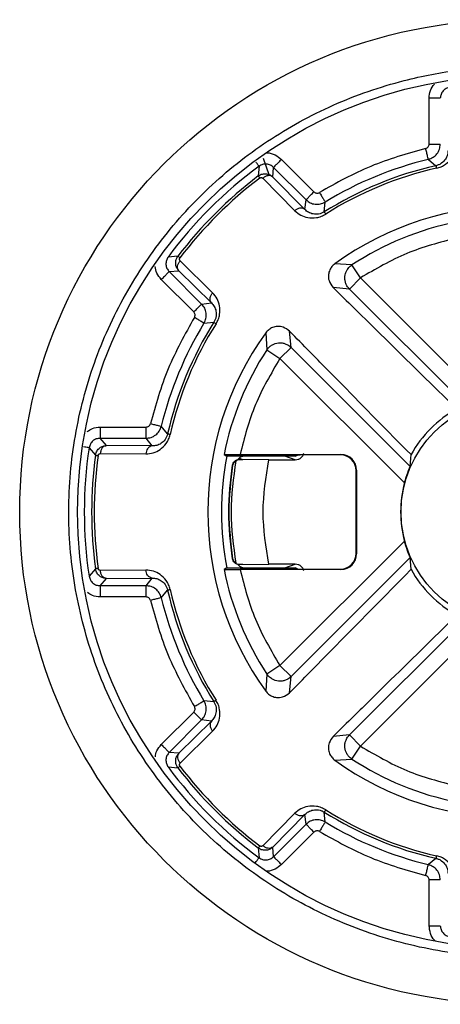
# Model space of a CAD drawing. Units: millimetres. Extents: x 10 to 416, y 10 to 287.
# Drawn here: x 316 to 326, y 171 to 193 of the extents above; entities that cross this region are included whole.
import ezdxf

# ---------------------------------------------------------------- set-up
doc = ezdxf.new("R2010")
doc.units = ezdxf.units.MM

msp = doc.modelspace()

# ---------------------------------------------------------------- linework, layer by layer
at = {"color": 7, "linetype": 'Continuous', "lineweight": 25}
for p, q in [((325.283, 190.598), (325.283, 191.621)), ((321.485, 190.104), (321.467, 189.886)), ((321.71, 189.911), (321.583, 190.28)), ((321.795, 189.863), (321.811, 190.079)), ((321.811, 190.079), (322.535, 189.356)), ((321.987, 190.256), (322.711, 189.532)), ((325.266, 190.257), (325.437, 190.116)), ((322.509, 189.136), (321.795, 189.863)), ((321.569, 189.835), (322.285, 189.109)), ((322.509, 189.136), (322.535, 189.356)), ((322.943, 189.083), (322.964, 189.304)), ((319.674, 188.093), (319.456, 188.074)), ((320.45, 187.275), (319.725, 187.991)), ((323.559, 187.9), (323.178, 187.925)), ((323.751, 187.607), (323.559, 187.9)), ((319.48, 187.749), (319.697, 187.765)), ((320.204, 187.025), (319.48, 187.749)), ((319.697, 187.765), (320.423, 187.05)), ((320.027, 186.848), (319.303, 187.572)), ((323.504, 187.36), (323.751, 187.607)), ((323.751, 187.607), (326.532, 184.827)), ((323.504, 187.36), (323.141, 187.393)), ((326.164, 184.7), (323.504, 187.36)), ((320.204, 187.025), (320.423, 187.05)), ((320.256, 186.596), (320.477, 186.617)), ((321.635, 186.382), (321.66, 186)), ((322.2, 186.056), (322.167, 186.419)), ((321.66, 186), (321.952, 185.808)), ((322.2, 186.056), (321.952, 185.808)), ((322.2, 186.056), (324.86, 183.396)), ((324.733, 183.028), (321.952, 185.808)), ((317.938, 184.277), (318.962, 184.277)), ((319.444, 184.123), (319.302, 184.294)), ((317.938, 184.027), (318.962, 184.027)), ((318.08, 183.862), (317.938, 184.027)), ((319.099, 183.854), (318.962, 184.027)), ((317.691, 183.814), (317.832, 183.646)), ((317.94, 183.682), (318.959, 183.676)), ((319.099, 183.854), (318.08, 183.862)), ((320.704, 183.663), (320.707, 183.661)), ((320.707, 183.661), (320.768, 183.628)), ((321.153, 183.628), (320.768, 183.628)), ((321.043, 183.58), (321.12, 183.553)), ((321.043, 183.552), (321.12, 183.553)), ((321.043, 183.552), (321.053, 183.549)), ((321.702, 183.546), (321.053, 183.549)), ((321.061, 183.661), (323.314, 183.661)), ((322.29, 183.629), (321.172, 183.629)), ((321.702, 183.546), (322.295, 183.546)), ((322.29, 183.629), (322.344, 183.652)), ((323.305, 183.653), (322.551, 183.653)), ((323.314, 183.661), (323.305, 183.653)), ((324.86, 183.396), (324.879, 183.66)), ((320.903, 183.424), (320.895, 183.427)), ((323.664, 183.311), (323.655, 183.303)), ((323.655, 181.455), (323.655, 183.303)), ((323.664, 183.311), (323.664, 181.446)), ((321.952, 178.949), (324.733, 181.729)), ((320.895, 181.331), (320.903, 181.333)), ((324.86, 181.361), (322.2, 178.701)), ((323.655, 181.455), (323.664, 181.446)), ((324.879, 181.098), (324.86, 181.361)), ((317.832, 181.111), (317.691, 180.943)), ((318.959, 181.082), (317.94, 181.075)), ((320.704, 181.094), (320.707, 181.096)), ((320.768, 181.129), (320.707, 181.096)), ((320.768, 181.129), (321.153, 181.129)), ((321.053, 181.208), (321.043, 181.205)), ((321.12, 181.205), (321.043, 181.205)), ((321.053, 181.208), (321.702, 181.211)), ((323.314, 181.096), (321.061, 181.096)), ((321.172, 181.129), (322.29, 181.129)), ((322.295, 181.211), (321.702, 181.211)), ((322.344, 181.106), (322.29, 181.129)), ((322.551, 181.105), (323.305, 181.105)), ((323.305, 181.105), (323.314, 181.096)), ((317.938, 180.731), (318.08, 180.895)), ((318.08, 180.895), (319.099, 180.904)), ((318.962, 180.731), (319.099, 180.904)), ((318.962, 180.731), (317.938, 180.731)), ((319.302, 180.464), (319.444, 180.635)), ((318.962, 180.481), (317.938, 180.481)), ((323.504, 177.398), (326.164, 180.058)), ((326.532, 179.931), (323.751, 177.15)), ((321.952, 178.949), (321.66, 178.757)), ((321.952, 178.949), (322.2, 178.701)), ((321.66, 178.757), (321.635, 178.376)), ((322.167, 178.338), (322.2, 178.701)), ((320.477, 178.141), (320.256, 178.162)), ((319.303, 177.185), (320.027, 177.909)), ((319.48, 177.008), (320.204, 177.732)), ((320.423, 177.707), (319.697, 176.993)), ((320.423, 177.707), (320.204, 177.732)), ((319.725, 176.766), (320.45, 177.482)), ((323.504, 177.398), (323.141, 177.364)), ((323.504, 177.398), (323.751, 177.15)), ((323.559, 176.858), (323.751, 177.15)), ((319.697, 176.993), (319.48, 177.008)), ((319.456, 176.683), (319.674, 176.665)), ((323.178, 176.833), (323.559, 176.858)), ((322.285, 175.648), (321.569, 174.923)), ((321.795, 174.894), (322.509, 175.621)), ((322.535, 175.402), (322.509, 175.621)), ((322.964, 175.453), (322.943, 175.674)), ((322.535, 175.402), (321.811, 174.678)), ((322.711, 175.225), (321.987, 174.501)), ((321.811, 174.678), (321.795, 174.894)), ((321.467, 174.872), (321.485, 174.653)), ((325.437, 174.641), (325.266, 174.5)), ((325.283, 173.136), (325.283, 174.16))]:
    msp.add_line(p, q, dxfattribs=at)
at = {"color": 8, "linetype": 'Continuous', "lineweight": 25}
for p, q in [((322.295, 183.546), (322.061, 183.629)), ((322.061, 181.129), (322.295, 181.211))]:
    msp.add_line(p, q, dxfattribs=at)
at = {"color": 7, "linetype": 'Continuous', "lineweight": 25}
for centre, radius in [((327.14, 182.379), 10.999), ((327.181, 182.379), 9.75), ((327.181, 182.379), 2.524)]:
    msp.add_circle(centre, radius, dxfattribs=at)
for centre, radius, start, end in [((327.181, 182.379), 9.598, 126.3999, 143.6001), ((327.181, 182.379), 7.931, 102.7029, 122.2971), ((327.181, 182.379), 8.108, 103.6623, 121.3377), ((327.181, 182.379), 9.434, 127.2771, 142.7229), ((327.181, 182.379), 7.873, 102.7029, 122.2971), ((327.181, 182.379), 9.376, 127.2771, 142.7229), ((327.181, 182.379), 6.84, 54.1788, 125.8212), ((327.181, 182.379), 6.603, 101.2151, 123.2633), ((327.181, 182.379), 8.108, 148.6623, 166.3377), ((327.181, 182.379), 7.931, 147.7029, 167.2971), ((327.181, 182.379), 7.873, 147.7029, 167.2971), ((327.181, 182.379), 6.84, 144.1788, 215.8212), ((327.181, 182.379), 6.603, 146.7367, 168.7849), ((327.181, 182.379), 2.634, 119.0941, 150.9059), ((327.181, 182.379), 9.598, 171.3999, 188.6001), ((327.181, 182.379), 9.434, 172.2771, 187.7229), ((327.181, 182.379), 9.376, 172.2771, 187.7229), ((327.181, 182.379), 6.534, 168.9743, 191.0257), ((323.305, 183.303), 0.35, 0.0011, 89.9989), ((323.314, 183.311), 0.35, 0.0011, 89.9989), ((327.181, 182.379), 2.533, 165.1463, 194.8537), ((323.305, 181.455), 0.35, 270.0011, 359.9989), ((323.314, 181.446), 0.35, 270.0011, 359.9989), ((327.181, 182.379), 6.603, 191.2151, 213.2633), ((327.181, 182.379), 2.634, 209.0941, 240.9059), ((327.181, 182.379), 7.931, 192.7029, 212.2971), ((327.181, 182.379), 7.873, 192.7029, 212.2971), ((327.181, 182.379), 8.108, 193.6623, 211.3377), ((327.181, 182.379), 9.598, 216.3999, 233.6001), ((327.181, 182.379), 9.434, 217.2771, 232.7229), ((327.181, 182.379), 9.376, 217.2771, 232.7229), ((327.181, 182.379), 6.84, 234.1788, 305.8212), ((327.181, 182.379), 6.603, 236.7367, 258.7849), ((327.181, 182.379), 7.931, 237.7029, 257.2971), ((327.181, 182.379), 7.873, 237.7029, 257.2971), ((327.181, 182.379), 8.108, 238.6623, 256.3377)]:
    msp.add_arc(centre, radius, start, end, dxfattribs=at)
for points, knots in [([(327.227, 192.325), (326.806, 192.311), (325.964, 192.284), (324.584, 192.016), (323.125, 191.51), (321.648, 190.701), (320.332, 189.652), (319.206, 188.4), (318.311, 186.974), (317.662, 185.42), (317.29, 183.778), (317.192, 182.097), (317.384, 180.424), (317.849, 178.806), (318.584, 177.291), (319.558, 175.917), (320.752, 174.731), (322.126, 173.758), (323.646, 173.034), (325.265, 172.57), (326.939, 172.39), (328.62, 172.488), (330.259, 172.872), (331.813, 173.521), (333.232, 174.426), (334.484, 175.553), (335.524, 176.877), (336.332, 178.354), (336.875, 179.948), (337.148, 181.609), (337.133, 183.293), (336.841, 184.951), (336.27, 186.535), (335.445, 188.003), (334.382, 189.308), (333.118, 190.42), (331.682, 191.301), (330.188, 191.902), (328.689, 192.256), (327.714, 192.302), (327.227, 192.325)], [0, 0, 0, 0, 0.020215, 0.0404301, 0.0672761, 0.0941221, 0.1209679, 0.1478137, 0.1746594, 0.2015051, 0.2283508, 0.2551965, 0.2820423, 0.3088882, 0.3357342, 0.3625803, 0.3894265, 0.4162728, 0.4431191, 0.4699654, 0.4968117, 0.5236579, 0.550504, 0.57735, 0.6041959, 0.6310418, 0.6578875, 0.6847332, 0.7115789, 0.7384246, 0.7652704, 0.7921162, 0.8189621, 0.8458081, 0.8726543, 0.8995005, 0.9263468, 0.9531931, 0.9765966, 1, 1, 1, 1]), ([(325.746, 191.869), (325.717, 191.861), (325.659, 191.846), (325.59, 191.788), (325.543, 191.71), (325.536, 191.651), (325.533, 191.621)], [0, 0, 0, 0, 0.2501143, 0.5000059, 0.7498912, 1, 1, 1, 1]), ([(325.207, 190.5), (325.217, 190.504), (325.239, 190.511), (325.263, 190.535), (325.28, 190.564), (325.282, 190.586), (325.283, 190.598)], [0, 0, 0, 0, 0.249106, 0.499886, 0.749473, 1, 1, 1, 1]), ([(325.266, 190.257), (325.303, 190.27), (325.376, 190.296), (325.463, 190.378), (325.521, 190.481), (325.529, 190.559), (325.533, 190.598)], [0, 0, 0, 0, 0.250229, 0.500064, 0.750041, 1, 1, 1, 1]), ([(325.45, 190.059), (325.485, 190.069), (325.558, 190.09), (325.683, 190.163), (325.794, 190.28), (325.872, 190.438), (325.88, 190.545), (325.884, 190.6)], [0, 0, 0, 0, 0.123018, 0.251907, 0.501638, 0.739474, 1, 1, 1, 1]), ([(325.706, 190.461), (325.704, 190.427), (325.7, 190.36), (325.655, 190.262), (325.587, 190.185), (325.507, 190.137), (325.46, 190.123), (325.437, 190.116)], [0, 0, 0, 0, 0.27547, 0.539499, 0.783491, 0.894847, 1, 1, 1, 1]), ([(321.811, 190.079), (321.787, 190.098), (321.741, 190.136), (321.653, 190.157), (321.563, 190.149), (321.511, 190.119), (321.485, 190.104)], [0, 0, 0, 0, 0.250114, 0.500006, 0.749891, 1, 1, 1, 1]), ([(321.467, 189.886), (321.482, 189.895), (321.511, 189.915), (321.575, 189.936), (321.652, 189.939), (321.734, 189.914), (321.775, 189.88), (321.795, 189.863)], [0, 0, 0, 0, 0.148016, 0.291624, 0.551204, 0.782567, 1, 1, 1, 1]), ([(321.502, 189.839), (321.505, 189.841), (321.511, 189.845), (321.521, 189.848), (321.531, 189.85), (321.543, 189.849), (321.557, 189.845), (321.565, 189.838), (321.569, 189.835)], [0, 0, 0, 0, 0.119058, 0.237423, 0.363566, 0.504567, 0.743958, 1, 1, 1, 1]), ([(321.795, 189.863), (321.781, 189.873), (321.753, 189.893), (321.692, 189.896), (321.627, 189.878), (321.588, 189.849), (321.569, 189.835)], [0, 0, 0, 0, 0.24995, 0.4999, 0.74965, 1, 1, 1, 1]), ([(322.711, 189.532), (322.72, 189.525), (322.737, 189.511), (322.77, 189.502), (322.804, 189.503), (322.824, 189.513), (322.834, 189.518)], [0, 0, 0, 0, 0.247493, 0.499754, 0.747917, 1, 1, 1, 1]), ([(322.535, 189.356), (322.565, 189.331), (322.625, 189.281), (322.74, 189.25), (322.858, 189.253), (322.929, 189.287), (322.964, 189.304)], [0, 0, 0, 0, 0.249951, 0.499915, 0.74976, 1, 1, 1, 1]), ([(322.509, 189.136), (322.493, 189.147), (322.461, 189.169), (322.397, 189.168), (322.336, 189.147), (322.302, 189.122), (322.285, 189.109)], [0, 0, 0, 0, 0.27964, 0.559117, 0.779389, 1, 1, 1, 1]), ([(322.285, 189.109), (322.327, 189.073), (322.408, 189.004), (322.574, 188.947), (322.736, 188.943), (322.876, 188.979), (322.942, 189.016), (322.974, 189.034)], [0, 0, 0, 0, 0.258693, 0.498059, 0.747862, 0.877558, 1, 1, 1, 1]), ([(322.943, 189.083), (322.922, 189.072), (322.879, 189.048), (322.788, 189.027), (322.686, 189.032), (322.585, 189.07), (322.535, 189.114), (322.509, 189.136)], [0, 0, 0, 0, 0.105256, 0.216846, 0.460883, 0.725635, 1, 1, 1, 1]), ([(319.697, 187.765), (319.68, 187.784), (319.646, 187.825), (319.621, 187.908), (319.624, 187.985), (319.645, 188.048), (319.664, 188.078), (319.674, 188.093)], [0, 0, 0, 0, 0.217432, 0.448794, 0.708374, 0.851984, 1, 1, 1, 1]), ([(319.456, 188.074), (319.441, 188.049), (319.411, 187.997), (319.403, 187.907), (319.424, 187.819), (319.462, 187.772), (319.48, 187.749)], [0, 0, 0, 0, 0.250114, 0.500006, 0.749891, 1, 1, 1, 1]), ([(319.697, 187.765), (319.687, 187.779), (319.666, 187.807), (319.664, 187.867), (319.682, 187.932), (319.711, 187.971), (319.725, 187.991)], [0, 0, 0, 0, 0.25035, 0.5001, 0.75005, 1, 1, 1, 1]), ([(319.725, 187.991), (319.722, 187.995), (319.715, 188.003), (319.711, 188.017), (319.71, 188.029), (319.711, 188.039), (319.715, 188.049), (319.719, 188.054), (319.721, 188.057)], [0, 0, 0, 0, 0.256042, 0.495432, 0.636434, 0.762576, 0.880942, 1, 1, 1, 1]), ([(323.178, 187.925), (323.154, 187.904), (323.107, 187.864), (323.057, 187.778), (323.028, 187.669), (323.042, 187.523), (323.104, 187.442), (323.141, 187.393)], [0, 0, 0, 0, 0.124789, 0.24883, 0.422152, 0.654016, 1, 1, 1, 1]), ([(323.461, 187.8), (323.471, 187.814), (323.496, 187.853), (323.535, 187.882), (323.559, 187.9)], [0, 0, 0, 0, 0.3554893, 1, 1, 1, 1]), ([(320.423, 187.05), (320.412, 187.066), (320.39, 187.098), (320.391, 187.162), (320.412, 187.224), (320.438, 187.258), (320.45, 187.275)], [0, 0, 0, 0, 0.27964, 0.559117, 0.779389, 1, 1, 1, 1]), ([(320.526, 186.585), (320.544, 186.617), (320.581, 186.683), (320.617, 186.824), (320.613, 186.985), (320.557, 187.152), (320.487, 187.233), (320.45, 187.275)], [0, 0, 0, 0, 0.123018, 0.251907, 0.501638, 0.739474, 1, 1, 1, 1]), ([(323.141, 187.393), (323.296, 187.24), (324.212, 186.341), (325.134, 185.433), (325.9, 184.681)], [0, 0, 0, 0, 0.169954, 1, 1, 1, 1]), ([(320.256, 186.596), (320.272, 186.631), (320.306, 186.701), (320.31, 186.82), (320.279, 186.935), (320.229, 186.995), (320.204, 187.025)], [0, 0, 0, 0, 0.249951, 0.499915, 0.74976, 1, 1, 1, 1]), ([(320.423, 187.05), (320.446, 187.025), (320.49, 186.975), (320.528, 186.874), (320.534, 186.772), (320.511, 186.68), (320.488, 186.637), (320.477, 186.617)], [0, 0, 0, 0, 0.27547, 0.539499, 0.783491, 0.894847, 1, 1, 1, 1]), ([(320.042, 186.726), (320.047, 186.736), (320.057, 186.756), (320.057, 186.79), (320.049, 186.823), (320.035, 186.84), (320.027, 186.848)], [0, 0, 0, 0, 0.247493, 0.499754, 0.747917, 1, 1, 1, 1]), ([(322.167, 186.419), (322.123, 186.453), (322.046, 186.512), (321.908, 186.532), (321.795, 186.508), (321.702, 186.458), (321.657, 186.407), (321.635, 186.382)], [0, 0, 0, 0, 0.315658, 0.551582, 0.726054, 0.8661, 1, 1, 1, 1]), ([(324.879, 183.66), (324.362, 184.185), (323.608, 184.952), (322.708, 185.868), (322.32, 186.263), (322.167, 186.419)], [0, 0, 0, 0, 0.568708, 0.830047, 1, 1, 1, 1]), ([(322.081, 186.132), (322.097, 186.125), (322.142, 186.108), (322.177, 186.076), (322.2, 186.056)], [0, 0, 0, 0, 0.365375, 1, 1, 1, 1]), ([(318.962, 184.277), (318.973, 184.278), (318.995, 184.28), (319.025, 184.297), (319.049, 184.321), (319.056, 184.342), (319.059, 184.353)], [0, 0, 0, 0, 0.247493, 0.499754, 0.747916, 1, 1, 1, 1]), ([(318.962, 184.027), (319.001, 184.03), (319.079, 184.038), (319.182, 184.097), (319.264, 184.183), (319.289, 184.257), (319.302, 184.294)], [0, 0, 0, 0, 0.249951, 0.499915, 0.74976, 1, 1, 1, 1]), ([(319.444, 184.123), (319.437, 184.1), (319.423, 184.053), (319.374, 183.973), (319.298, 183.905), (319.199, 183.86), (319.133, 183.856), (319.099, 183.854)], [0, 0, 0, 0, 0.105256, 0.216846, 0.460883, 0.725635, 1, 1, 1, 1]), ([(317.938, 184.027), (317.909, 184.023), (317.849, 184.017), (317.772, 183.97), (317.714, 183.9), (317.699, 183.843), (317.691, 183.814)], [0, 0, 0, 0, 0.250114, 0.500006, 0.749891, 1, 1, 1, 1]), ([(318.959, 183.676), (319.015, 183.68), (319.121, 183.688), (319.279, 183.766), (319.396, 183.878), (319.47, 184.002), (319.491, 184.075), (319.501, 184.11)], [0, 0, 0, 0, 0.258693, 0.498059, 0.747862, 0.877558, 1, 1, 1, 1]), ([(317.832, 183.646), (317.836, 183.664), (317.843, 183.698), (317.873, 183.758), (317.925, 183.815), (318.001, 183.856), (318.055, 183.86), (318.08, 183.862)], [0, 0, 0, 0, 0.1480162, 0.2916259, 0.5512056, 0.7825676, 1, 1, 1, 1]), ([(317.89, 183.639), (317.891, 183.642), (317.892, 183.649), (317.897, 183.658), (317.903, 183.666), (317.912, 183.674), (317.925, 183.681), (317.935, 183.682), (317.94, 183.682)], [0, 0, 0, 0, 0.119058, 0.237424, 0.363566, 0.504568, 0.74396, 1, 1, 1, 1]), ([(318.08, 183.862), (318.063, 183.86), (318.029, 183.854), (317.984, 183.813), (317.951, 183.754), (317.944, 183.706), (317.94, 183.682)], [0, 0, 0, 0, 0.249951, 0.4999, 0.749649, 1, 1, 1, 1]), ([(319.099, 183.854), (319.08, 183.85), (319.042, 183.843), (318.997, 183.797), (318.969, 183.739), (318.963, 183.697), (318.959, 183.676)], [0, 0, 0, 0, 0.279641, 0.559117, 0.779388, 1, 1, 1, 1]), ([(322.295, 183.546), (322.317, 183.548), (322.36, 183.552), (322.417, 183.584), (322.464, 183.631), (322.48, 183.672), (322.488, 183.692)], [0, 0, 0, 0, 0.249598, 0.499557, 0.74989, 1, 1, 1, 1]), ([(320.704, 183.663), (320.708, 183.663), (320.716, 183.662), (320.777, 183.662), (320.866, 183.662), (320.966, 183.661), (321.033, 183.661), (321.061, 183.661)], [0, 0, 0, 0, 0.21055, 0.421044, 0.633201, 0.849212, 1, 1, 1, 1]), ([(320.965, 183.521), (320.914, 183.14), (320.811, 182.379), (320.914, 181.617), (320.965, 181.236)], [0, 0, 0, 0, 0.5, 1, 1, 1, 1]), ([(320.895, 183.427), (320.899, 183.442), (320.907, 183.473), (320.94, 183.514), (320.986, 183.547), (321.024, 183.551), (321.043, 183.552)], [0, 0, 0, 0, 0.222522, 0.446639, 0.723299, 1, 1, 1, 1]), ([(320.903, 183.424), (320.909, 183.446), (320.92, 183.483), (320.952, 183.51), (320.965, 183.521)], [0, 0, 0, 0, 0.59644, 1, 1, 1, 1]), ([(321.053, 183.549), (321.038, 183.548), (321.008, 183.546), (320.979, 183.529), (320.965, 183.521)], [0, 0, 0, 0, 0.509955, 1, 1, 1, 1]), ([(321.153, 183.628), (321.131, 183.624), (321.087, 183.615), (321.038, 183.583), (321.019, 183.555), (321.013, 183.546)], [0, 0, 0, 0, 0.401534, 0.803409, 1, 1, 1, 1]), ([(321.172, 183.629), (321.172, 183.629), (321.171, 183.629), (321.171, 183.629), (321.169, 183.629), (321.165, 183.629), (321.159, 183.628), (321.156, 183.628), (321.153, 183.628)], [0, 0, 0, 0, 0.005909, 0.01253, 0.029291, 0.08143, 0.270195, 1, 1, 1, 1]), ([(322.551, 183.653), (322.527, 183.653), (322.479, 183.653), (322.416, 183.652), (322.369, 183.652), (322.347, 183.652), (322.345, 183.652), (322.344, 183.652)], [0, 0, 0, 0, 0.225897, 0.451933, 0.673804, 0.88819, 1, 1, 1, 1]), ([(320.903, 181.333), (320.861, 181.682), (320.775, 182.379), (320.861, 183.076), (320.903, 183.424)], [0, 0, 0, 0, 0.5, 1, 1, 1, 1]), ([(324.733, 183.028), (324.746, 183.074), (324.772, 183.167), (324.815, 183.285), (324.846, 183.364), (324.859, 183.393), (324.86, 183.395), (324.86, 183.396)], [0, 0, 0, 0, 0.2496862, 0.5003539, 0.7251739, 0.9285384, 1, 1, 1, 1]), ([(324.86, 181.361), (324.858, 181.365), (324.855, 181.373), (324.833, 181.427), (324.802, 181.509), (324.766, 181.613), (324.744, 181.691), (324.733, 181.729)], [0, 0, 0, 0, 0.192532, 0.384908, 0.581612, 0.791101, 1, 1, 1, 1]), ([(321.043, 181.205), (321.024, 181.207), (320.985, 181.211), (320.94, 181.243), (320.907, 181.284), (320.899, 181.315), (320.895, 181.331)], [0, 0, 0, 0, 0.277944, 0.553506, 0.77925, 1, 1, 1, 1]), ([(320.965, 181.236), (320.952, 181.247), (320.92, 181.275), (320.91, 181.312), (320.903, 181.333)], [0, 0, 0, 0, 0.40438, 1, 1, 1, 1]), ([(318.08, 180.895), (318.055, 180.897), (318.001, 180.901), (317.925, 180.942), (317.873, 180.999), (317.843, 181.059), (317.836, 181.093), (317.832, 181.111)], [0, 0, 0, 0, 0.217163, 0.448255, 0.707498, 0.851161, 1, 1, 1, 1]), ([(317.94, 181.075), (317.935, 181.076), (317.925, 181.076), (317.912, 181.083), (317.903, 181.091), (317.897, 181.099), (317.892, 181.109), (317.891, 181.115), (317.89, 181.119)], [0, 0, 0, 0, 0.256802, 0.495058, 0.636184, 0.762443, 0.880899, 1, 1, 1, 1]), ([(318.08, 180.895), (318.063, 180.898), (318.029, 180.903), (317.984, 180.944), (317.952, 181.003), (317.944, 181.051), (317.94, 181.075)], [0, 0, 0, 0, 0.2503508, 0.5000997, 0.7500494, 1, 1, 1, 1]), ([(319.099, 180.904), (319.08, 180.907), (319.042, 180.914), (318.997, 180.96), (318.969, 181.019), (318.963, 181.061), (318.959, 181.082)], [0, 0, 0, 0, 0.279641, 0.559117, 0.779388, 1, 1, 1, 1]), ([(319.501, 180.647), (319.491, 180.683), (319.47, 180.755), (319.396, 180.88), (319.279, 180.992), (319.122, 181.07), (319.015, 181.078), (318.959, 181.082)], [0, 0, 0, 0, 0.123018, 0.251907, 0.501638, 0.739474, 1, 1, 1, 1]), ([(320.704, 181.094), (320.708, 181.095), (320.716, 181.095), (320.777, 181.095), (320.866, 181.096), (320.966, 181.096), (321.033, 181.096), (321.061, 181.096)], [0, 0, 0, 0, 0.21055, 0.421044, 0.633201, 0.849212, 1, 1, 1, 1]), ([(320.965, 181.236), (320.979, 181.228), (321.008, 181.211), (321.038, 181.209), (321.053, 181.208)], [0, 0, 0, 0, 0.482388, 1, 1, 1, 1]), ([(321.013, 181.211), (321.022, 181.199), (321.043, 181.17), (321.093, 181.141), (321.134, 181.133), (321.153, 181.129)], [0, 0, 0, 0, 0.25045, 0.647254, 1, 1, 1, 1]), ([(321.153, 181.129), (321.156, 181.129), (321.159, 181.129), (321.165, 181.129), (321.169, 181.129), (321.171, 181.129), (321.171, 181.129), (321.172, 181.129), (321.172, 181.129)], [0, 0, 0, 0, 0.726334, 0.916295, 0.969661, 0.987067, 0.993942, 1, 1, 1, 1]), ([(322.167, 178.338), (322.32, 178.494), (323.219, 179.409), (324.126, 180.332), (324.879, 181.098)], [0, 0, 0, 0, 0.169954, 1, 1, 1, 1]), ([(322.488, 181.065), (322.48, 181.086), (322.465, 181.126), (322.418, 181.173), (322.36, 181.206), (322.317, 181.209), (322.295, 181.211)], [0, 0, 0, 0, 0.249592, 0.499555, 0.749884, 1, 1, 1, 1]), ([(322.344, 181.106), (322.346, 181.105), (322.351, 181.105), (322.386, 181.105), (322.436, 181.105), (322.495, 181.105), (322.534, 181.105), (322.551, 181.105)], [0, 0, 0, 0, 0.2069767, 0.4138426, 0.6238146, 0.8405071, 1, 1, 1, 1]), ([(317.691, 180.943), (317.699, 180.915), (317.714, 180.857), (317.772, 180.788), (317.849, 180.74), (317.909, 180.734), (317.938, 180.731)], [0, 0, 0, 0, 0.250114, 0.500006, 0.749891, 1, 1, 1, 1]), ([(319.099, 180.904), (319.133, 180.902), (319.199, 180.897), (319.298, 180.852), (319.374, 180.785), (319.423, 180.704), (319.437, 180.657), (319.444, 180.635)], [0, 0, 0, 0, 0.27547, 0.539499, 0.783491, 0.894847, 1, 1, 1, 1]), ([(319.302, 180.464), (319.289, 180.5), (319.263, 180.574), (319.182, 180.661), (319.079, 180.719), (319.001, 180.727), (318.962, 180.731)], [0, 0, 0, 0, 0.249951, 0.499915, 0.74976, 1, 1, 1, 1]), ([(319.059, 180.404), (319.056, 180.415), (319.048, 180.436), (319.025, 180.461), (318.996, 180.478), (318.973, 180.48), (318.962, 180.481)], [0, 0, 0, 0, 0.247493, 0.499754, 0.747916, 1, 1, 1, 1]), ([(325.9, 180.077), (325.374, 179.56), (324.607, 178.806), (323.691, 177.905), (323.296, 177.517), (323.141, 177.364)], [0, 0, 0, 0, 0.568708, 0.830047, 1, 1, 1, 1]), ([(321.761, 178.659), (321.746, 178.668), (321.706, 178.694), (321.678, 178.733), (321.66, 178.757)], [0, 0, 0, 0, 0.365375, 1, 1, 1, 1]), ([(321.635, 178.376), (321.655, 178.352), (321.696, 178.305), (321.782, 178.255), (321.891, 178.226), (322.036, 178.24), (322.118, 178.302), (322.167, 178.338)], [0, 0, 0, 0, 0.124789, 0.24883, 0.422152, 0.654016, 1, 1, 1, 1]), ([(320.027, 177.909), (320.034, 177.918), (320.049, 177.935), (320.057, 177.967), (320.057, 178.002), (320.047, 178.022), (320.042, 178.032)], [0, 0, 0, 0, 0.247493, 0.499754, 0.747917, 1, 1, 1, 1]), ([(320.204, 177.732), (320.229, 177.762), (320.278, 177.823), (320.31, 177.937), (320.307, 178.056), (320.273, 178.127), (320.256, 178.162)], [0, 0, 0, 0, 0.249951, 0.499915, 0.74976, 1, 1, 1, 1]), ([(320.477, 178.141), (320.488, 178.12), (320.511, 178.077), (320.533, 177.986), (320.527, 177.883), (320.489, 177.782), (320.446, 177.732), (320.423, 177.707)], [0, 0, 0, 0, 0.105256, 0.216846, 0.460883, 0.725635, 1, 1, 1, 1]), ([(320.45, 177.482), (320.486, 177.524), (320.556, 177.605), (320.613, 177.772), (320.616, 177.934), (320.58, 178.074), (320.544, 178.14), (320.526, 178.172)], [0, 0, 0, 0, 0.2586927, 0.4980593, 0.7478618, 0.8775577, 1, 1, 1, 1]), ([(320.423, 177.707), (320.412, 177.691), (320.39, 177.659), (320.391, 177.595), (320.412, 177.534), (320.438, 177.499), (320.45, 177.482)], [0, 0, 0, 0, 0.2796401, 0.5591175, 0.7793888, 1, 1, 1, 1]), ([(323.141, 177.364), (323.107, 177.32), (323.047, 177.243), (323.027, 177.105), (323.052, 176.992), (323.101, 176.899), (323.153, 176.855), (323.178, 176.833)], [0, 0, 0, 0, 0.315658, 0.551582, 0.726054, 0.8661, 1, 1, 1, 1]), ([(323.428, 177.279), (323.434, 177.295), (323.452, 177.339), (323.484, 177.375), (323.504, 177.398)], [0, 0, 0, 0, 0.366995, 1, 1, 1, 1]), ([(319.48, 177.008), (319.462, 176.985), (319.424, 176.939), (319.403, 176.851), (319.411, 176.76), (319.441, 176.709), (319.456, 176.683)], [0, 0, 0, 0, 0.250114, 0.500006, 0.749891, 1, 1, 1, 1]), ([(319.674, 176.665), (319.664, 176.68), (319.645, 176.709), (319.624, 176.772), (319.621, 176.85), (319.646, 176.932), (319.68, 176.973), (319.697, 176.993)], [0, 0, 0, 0, 0.148016, 0.291624, 0.551204, 0.782567, 1, 1, 1, 1]), ([(319.697, 176.993), (319.687, 176.979), (319.666, 176.95), (319.664, 176.89), (319.682, 176.825), (319.711, 176.786), (319.725, 176.766)], [0, 0, 0, 0, 0.24995, 0.4999, 0.74965, 1, 1, 1, 1]), ([(319.721, 176.7), (319.719, 176.703), (319.715, 176.709), (319.711, 176.718), (319.71, 176.728), (319.711, 176.741), (319.715, 176.755), (319.722, 176.762), (319.725, 176.766)], [0, 0, 0, 0, 0.119058, 0.237423, 0.363566, 0.504567, 0.743958, 1, 1, 1, 1]), ([(322.974, 175.724), (322.942, 175.742), (322.876, 175.778), (322.736, 175.814), (322.574, 175.81), (322.408, 175.754), (322.327, 175.684), (322.285, 175.648)], [0, 0, 0, 0, 0.1224453, 0.2521401, 0.501942, 0.7413046, 1, 1, 1, 1]), ([(322.509, 175.621), (322.493, 175.61), (322.461, 175.588), (322.397, 175.589), (322.336, 175.61), (322.302, 175.635), (322.285, 175.648)], [0, 0, 0, 0, 0.27964, 0.559117, 0.779389, 1, 1, 1, 1]), ([(322.509, 175.621), (322.535, 175.643), (322.585, 175.687), (322.686, 175.725), (322.788, 175.731), (322.879, 175.709), (322.922, 175.686), (322.943, 175.674)], [0, 0, 0, 0, 0.274366, 0.539116, 0.783153, 0.894743, 1, 1, 1, 1]), ([(322.964, 175.453), (322.929, 175.47), (322.858, 175.504), (322.74, 175.508), (322.625, 175.476), (322.565, 175.427), (322.535, 175.402)], [0, 0, 0, 0, 0.249951, 0.499915, 0.74976, 1, 1, 1, 1]), ([(322.834, 175.24), (322.824, 175.245), (322.804, 175.254), (322.77, 175.255), (322.737, 175.247), (322.72, 175.232), (322.711, 175.225)], [0, 0, 0, 0, 0.247493, 0.499754, 0.747917, 1, 1, 1, 1]), ([(321.795, 174.894), (321.775, 174.878), (321.734, 174.843), (321.652, 174.818), (321.575, 174.821), (321.511, 174.843), (321.482, 174.862), (321.467, 174.872)], [0, 0, 0, 0, 0.2174324, 0.4487944, 0.7083741, 0.8519838, 1, 1, 1, 1]), ([(321.569, 174.923), (321.565, 174.919), (321.557, 174.913), (321.543, 174.908), (321.531, 174.908), (321.521, 174.909), (321.511, 174.913), (321.505, 174.916), (321.502, 174.918)], [0, 0, 0, 0, 0.256042, 0.495432, 0.636434, 0.762576, 0.880942, 1, 1, 1, 1]), ([(321.795, 174.894), (321.781, 174.884), (321.753, 174.864), (321.692, 174.861), (321.628, 174.88), (321.588, 174.909), (321.569, 174.923)], [0, 0, 0, 0, 0.25035, 0.5001, 0.75005, 1, 1, 1, 1]), ([(321.485, 174.653), (321.511, 174.638), (321.563, 174.608), (321.653, 174.601), (321.741, 174.622), (321.787, 174.659), (321.811, 174.678)], [0, 0, 0, 0, 0.250114, 0.500006, 0.749891, 1, 1, 1, 1]), ([(325.884, 174.157), (325.88, 174.212), (325.872, 174.319), (325.794, 174.476), (325.682, 174.594), (325.558, 174.667), (325.485, 174.688), (325.45, 174.698)], [0, 0, 0, 0, 0.258693, 0.498059, 0.747862, 0.877558, 1, 1, 1, 1]), ([(325.533, 174.16), (325.529, 174.199), (325.521, 174.276), (325.463, 174.38), (325.376, 174.461), (325.303, 174.487), (325.266, 174.5)], [0, 0, 0, 0, 0.249951, 0.499915, 0.74976, 1, 1, 1, 1]), ([(325.437, 174.641), (325.46, 174.635), (325.507, 174.621), (325.587, 174.572), (325.655, 174.495), (325.699, 174.397), (325.704, 174.331), (325.706, 174.297)], [0, 0, 0, 0, 0.105256, 0.216846, 0.460883, 0.725635, 1, 1, 1, 1]), ([(325.283, 174.16), (325.282, 174.171), (325.28, 174.193), (325.263, 174.222), (325.239, 174.246), (325.217, 174.253), (325.207, 174.257)], [0, 0, 0, 0, 0.247493, 0.499754, 0.747916, 1, 1, 1, 1]), ([(325.533, 173.136), (325.536, 173.106), (325.543, 173.047), (325.59, 172.97), (325.659, 172.911), (325.717, 172.896), (325.746, 172.889)], [0, 0, 0, 0, 0.250114, 0.500006, 0.749891, 1, 1, 1, 1])]:
    msp.add_open_spline(points, degree=3, knots=knots, dxfattribs=at)
at = {"color": 8, "linetype": 'Continuous', "lineweight": 25}
for points, knots in [([(325.283, 191.621), (325.289, 191.681), (325.3, 191.798), (325.367, 191.893), (325.4, 191.94)], [0, 0, 0, 0, 0.512984, 1, 1, 1, 1]), ([(321.663, 190.4), (321.666, 190.401), (321.727, 190.407), (321.849, 190.364), (321.941, 190.292), (321.987, 190.256)], [0, 0, 0, 0, 0.02246, 0.511023, 1, 1, 1, 1]), ([(321.485, 190.104), (321.483, 190.107), (321.478, 190.114), (321.451, 190.151), (321.426, 190.184), (321.418, 190.195)], [0, 0, 0, 0, 0.40146, 0.80292, 1, 1, 1, 1]), ([(319.303, 187.572), (319.265, 187.618), (319.194, 187.703), (319.175, 187.811), (319.166, 187.861)], [0, 0, 0, 0, 0.544286, 1, 1, 1, 1]), ([(323.504, 187.36), (323.484, 187.382), (323.447, 187.425), (323.416, 187.499), (323.401, 187.571), (323.401, 187.642), (323.415, 187.711), (323.435, 187.765), (323.456, 187.792), (323.461, 187.8)], [0, 0, 0, 0, 0.186191, 0.350731, 0.499425, 0.644795, 0.789237, 0.938416, 1, 1, 1, 1]), ([(321.66, 186), (321.678, 186.024), (321.713, 186.069), (321.78, 186.116), (321.847, 186.145), (321.917, 186.159), (321.987, 186.158), (322.043, 186.15), (322.073, 186.136), (322.081, 186.132)], [0, 0, 0, 0, 0.188229, 0.354004, 0.503432, 0.648324, 0.793194, 0.942607, 1, 1, 1, 1]), ([(317.647, 184.176), (317.685, 184.202), (317.772, 184.262), (317.878, 184.271), (317.938, 184.277)], [0, 0, 0, 0, 0.436219, 1, 1, 1, 1]), ([(317.691, 183.814), (317.687, 183.815), (317.679, 183.816), (317.63, 183.823), (317.585, 183.83), (317.567, 183.833)], [0, 0, 0, 0, 0.378841, 0.757682, 1, 1, 1, 1]), ([(317.938, 180.481), (317.878, 180.486), (317.775, 180.494), (317.691, 180.552), (317.655, 180.577)], [0, 0, 0, 0, 0.582554, 1, 1, 1, 1]), ([(322.2, 178.701), (322.177, 178.682), (322.134, 178.645), (322.059, 178.613), (321.987, 178.598), (321.916, 178.598), (321.848, 178.613), (321.794, 178.633), (321.768, 178.653), (321.761, 178.659)], [0, 0, 0, 0, 0.1882288, 0.3540039, 0.5034319, 0.6483244, 0.7931937, 0.9426074, 1, 1, 1, 1]), ([(319.17, 176.912), (319.178, 176.956), (319.197, 177.059), (319.265, 177.139), (319.303, 177.185)], [0, 0, 0, 0, 0.4286, 1, 1, 1, 1]), ([(323.559, 176.858), (323.535, 176.876), (323.49, 176.91), (323.444, 176.977), (323.415, 177.045), (323.401, 177.114), (323.401, 177.185), (323.41, 177.241), (323.424, 177.271), (323.428, 177.279)], [0, 0, 0, 0, 0.1882561, 0.3540552, 0.5035048, 0.6484183, 0.7939146, 0.9433124, 1, 1, 1, 1]), ([(321.407, 174.546), (321.419, 174.563), (321.448, 174.602), (321.478, 174.643), (321.483, 174.65), (321.485, 174.653)], [0, 0, 0, 0, 0.267122, 0.633561, 1, 1, 1, 1]), ([(321.987, 174.501), (321.941, 174.465), (321.849, 174.393), (321.726, 174.35), (321.664, 174.357), (321.66, 174.357)], [0, 0, 0, 0, 0.4843083, 0.9682058, 1, 1, 1, 1]), ([(325.427, 172.791), (325.419, 172.797), (325.365, 172.84), (325.304, 172.961), (325.29, 173.078), (325.283, 173.136)], [0, 0, 0, 0, 0.0769628, 0.5382862, 1, 1, 1, 1])]:
    msp.add_open_spline(points, degree=3, knots=knots, dxfattribs=at)
at = {"color": 7, "linetype": 'Continuous', "lineweight": 25}
for points in [[(325.533, 191.621), (325.529, 191.621), (325.521, 191.621), (325.463, 191.621), (325.381, 191.621), (325.316, 191.621), (325.283, 191.621)], [(325.283, 190.598), (325.316, 190.598), (325.381, 190.598), (325.463, 190.598), (325.521, 190.598), (325.529, 190.598), (325.533, 190.598)], [(325.207, 190.5), (324.792, 190.383), (323.963, 190.147), (323.21, 189.728), (322.834, 189.518)], [(325.266, 190.257), (325.265, 190.261), (325.263, 190.269), (325.249, 190.325), (325.23, 190.405), (325.214, 190.469), (325.207, 190.5)], [(321.987, 190.256), (321.964, 190.233), (321.918, 190.187), (321.86, 190.129), (321.819, 190.088), (321.813, 190.082), (321.811, 190.079)], [(325.437, 190.116), (325.437, 190.115), (325.437, 190.114), (325.44, 190.102), (325.444, 190.084), (325.448, 190.067), (325.45, 190.059)], [(321.467, 189.886), (321.467, 189.885), (321.469, 189.884), (321.476, 189.874), (321.487, 189.86), (321.497, 189.846), (321.502, 189.839)], [(322.535, 189.356), (322.537, 189.358), (322.543, 189.364), (322.584, 189.405), (322.642, 189.463), (322.688, 189.509), (322.711, 189.532)], [(322.834, 189.518), (322.851, 189.49), (322.885, 189.434), (322.928, 189.364), (322.958, 189.314), (322.962, 189.307), (322.964, 189.304)], [(322.974, 189.034), (322.97, 189.041), (322.961, 189.055), (322.951, 189.071), (322.944, 189.081), (322.944, 189.082), (322.943, 189.083)], [(325.898, 188.499), (325.52, 188.4), (324.762, 188.204), (324.088, 187.806), (323.751, 187.607)], [(319.721, 188.057), (319.714, 188.062), (319.7, 188.073), (319.686, 188.084), (319.676, 188.091), (319.675, 188.092), (319.674, 188.093)], [(319.48, 187.749), (319.477, 187.746), (319.472, 187.741), (319.431, 187.7), (319.373, 187.641), (319.326, 187.595), (319.303, 187.572)], [(320.027, 186.848), (320.05, 186.871), (320.097, 186.917), (320.155, 186.976), (320.196, 187.017), (320.201, 187.022), (320.204, 187.025)], [(320.042, 186.726), (319.832, 186.349), (319.412, 185.597), (319.177, 184.767), (319.059, 184.353)], [(320.256, 186.596), (320.252, 186.598), (320.245, 186.602), (320.196, 186.632), (320.126, 186.675), (320.07, 186.709), (320.042, 186.726)], [(320.477, 186.617), (320.477, 186.616), (320.479, 186.615), (320.489, 186.609), (320.504, 186.599), (320.519, 186.59), (320.526, 186.585)], [(321.952, 185.808), (321.754, 185.471), (321.356, 184.798), (321.159, 184.04), (321.061, 183.661)], [(319.059, 184.353), (319.091, 184.345), (319.154, 184.33), (319.234, 184.31), (319.291, 184.297), (319.298, 184.295), (319.302, 184.294)], [(317.938, 184.277), (317.938, 184.244), (317.938, 184.179), (317.938, 184.096), (317.938, 184.039), (317.938, 184.031), (317.938, 184.027)], [(318.962, 184.027), (318.962, 184.031), (318.962, 184.039), (318.962, 184.096), (318.962, 184.179), (318.962, 184.244), (318.962, 184.277)], [(319.501, 184.11), (319.492, 184.112), (319.476, 184.116), (319.458, 184.12), (319.446, 184.122), (319.444, 184.123), (319.444, 184.123)], [(317.832, 183.646), (317.833, 183.646), (317.835, 183.646), (317.847, 183.645), (317.865, 183.642), (317.882, 183.64), (317.89, 183.639)], [(321.702, 181.211), (321.64, 181.6), (321.517, 182.379), (321.64, 183.157), (321.702, 183.546)], [(320.895, 181.331), (320.853, 181.68), (320.767, 182.379), (320.853, 183.077), (320.895, 183.427)], [(317.89, 181.119), (317.882, 181.118), (317.865, 181.115), (317.847, 181.113), (317.835, 181.111), (317.833, 181.111), (317.832, 181.111)], [(321.061, 181.096), (321.159, 180.717), (321.356, 179.96), (321.754, 179.286), (321.952, 178.949)], [(317.938, 180.731), (317.938, 180.727), (317.938, 180.719), (317.938, 180.661), (317.938, 180.579), (317.938, 180.513), (317.938, 180.481)], [(318.962, 180.481), (318.962, 180.513), (318.962, 180.579), (318.962, 180.661), (318.962, 180.719), (318.962, 180.727), (318.962, 180.731)], [(319.444, 180.635), (319.444, 180.635), (319.446, 180.635), (319.458, 180.638), (319.476, 180.642), (319.492, 180.646), (319.501, 180.647)], [(319.302, 180.464), (319.298, 180.463), (319.291, 180.461), (319.234, 180.447), (319.154, 180.428), (319.091, 180.412), (319.059, 180.404)], [(319.059, 180.404), (319.177, 179.99), (319.412, 179.161), (319.832, 178.408), (320.042, 178.032)], [(320.042, 178.032), (320.07, 178.049), (320.126, 178.083), (320.196, 178.125), (320.245, 178.156), (320.252, 178.16), (320.256, 178.162)], [(320.526, 178.172), (320.519, 178.168), (320.504, 178.158), (320.489, 178.149), (320.479, 178.142), (320.477, 178.141), (320.477, 178.141)], [(320.204, 177.732), (320.201, 177.735), (320.196, 177.741), (320.155, 177.782), (320.097, 177.84), (320.05, 177.886), (320.027, 177.909)], [(319.303, 177.185), (319.326, 177.162), (319.373, 177.116), (319.431, 177.058), (319.472, 177.017), (319.477, 177.011), (319.48, 177.008)], [(323.751, 177.15), (324.088, 176.951), (324.762, 176.553), (325.52, 176.357), (325.898, 176.259)], [(319.674, 176.665), (319.675, 176.665), (319.676, 176.666), (319.686, 176.673), (319.7, 176.684), (319.714, 176.695), (319.721, 176.7)], [(322.943, 175.674), (322.944, 175.675), (322.944, 175.676), (322.951, 175.687), (322.961, 175.702), (322.97, 175.717), (322.974, 175.724)], [(322.711, 175.225), (322.688, 175.248), (322.642, 175.294), (322.584, 175.352), (322.543, 175.393), (322.537, 175.399), (322.535, 175.402)], [(322.964, 175.453), (322.962, 175.45), (322.958, 175.443), (322.928, 175.394), (322.885, 175.323), (322.851, 175.268), (322.834, 175.24)], [(322.834, 175.24), (323.21, 175.03), (323.963, 174.61), (324.792, 174.375), (325.207, 174.257)], [(321.502, 174.918), (321.497, 174.911), (321.487, 174.898), (321.476, 174.883), (321.469, 174.874), (321.467, 174.872), (321.467, 174.872)], [(321.811, 174.678), (321.813, 174.675), (321.819, 174.669), (321.86, 174.628), (321.918, 174.57), (321.964, 174.524), (321.987, 174.501)], [(325.45, 174.698), (325.448, 174.69), (325.444, 174.673), (325.44, 174.656), (325.437, 174.644), (325.437, 174.642), (325.437, 174.641)], [(325.207, 174.257), (325.214, 174.289), (325.23, 174.352), (325.249, 174.432), (325.263, 174.488), (325.265, 174.496), (325.266, 174.5)], [(325.533, 174.16), (325.529, 174.16), (325.521, 174.16), (325.463, 174.16), (325.381, 174.16), (325.316, 174.16), (325.283, 174.16)], [(325.283, 173.136), (325.316, 173.136), (325.381, 173.136), (325.463, 173.136), (325.521, 173.136), (325.529, 173.136), (325.533, 173.136)]]:
    msp.add_open_spline(points, degree=3, dxfattribs=at)

doc.saveas('drawing.dxf')
